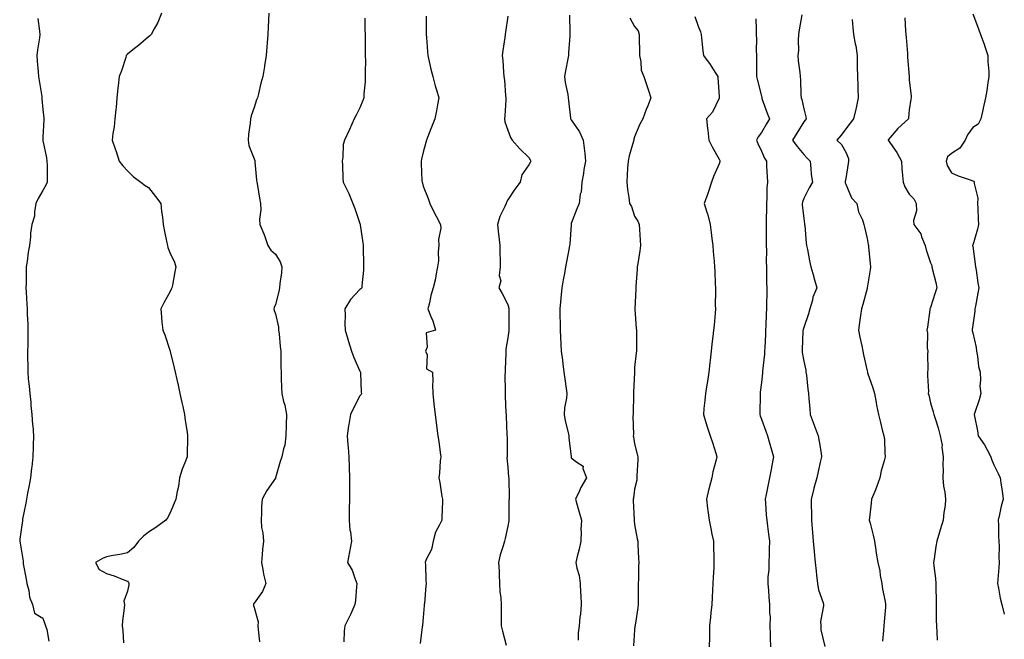
# Model space of a CAD drawing. Units: inches. Extents: x 950003 to 952643, y 7213418 to 7216058.
# Drawn here: x 952177 to 952643, y 7214445 to 7214739 of the extents above; entities that cross this region are included whole.
import ezdxf

# ---------------------------------------------------------------- set-up
doc = ezdxf.new("R2010")
doc.units = ezdxf.units.IN
doc.header["$MEASUREMENT"] = 0
doc.layers.add('Contour_95007213', color=7, linetype='Continuous', true_color=0x6d7fa7)

msp = doc.modelspace()

# ---------------------------------------------------------------- linework, layer by layer
at = {"layer": 'Contour_95007213'}
for points in [[(952244.16, 7214741.92, 3172), (952242.39, 7214737.58, 3172), (952240.63, 7214734.5, 3172), (952239.31, 7214731.92, 3172), (952238.68, 7214731.28, 3172), (952238.05, 7214730.85, 3172), (952233.25, 7214726.72, 3172), (952231.43, 7214725.3, 3172), (952228.05, 7214722.62, 3172), (952227.72, 7214722.25, 3172), (952227.49, 7214721.92, 3172), (952227.2, 7214721.06, 3172), (952225.25, 7214714.71, 3172), (952224.15, 7214711.92, 3172), (952223.65, 7214707.51, 3172), (952223.5, 7214706.47, 3172), (952223.01, 7214701.92, 3172), (952222.65, 7214697.31, 3172), (952222.5, 7214696.37, 3172), (952222.1, 7214691.92, 3172), (952221.79, 7214688.19, 3172), (952221.17, 7214685.03, 3172), (952220.83, 7214681.92, 3172), (952222.24, 7214677.74, 3172), (952222.68, 7214676.55, 3172), (952224.13, 7214671.92, 3172), (952225.81, 7214669.69, 3172), (952228.05, 7214667.25, 3172), (952230.74, 7214664.62, 3172), (952234.44, 7214661.92, 3172), (952236.44, 7214660.32, 3172), (952238.05, 7214659.38, 3172), (952241.26, 7214655.14, 3172), (952243.86, 7214651.92, 3172), (952244.16, 7214648.03, 3172), (952244.6, 7214645.36, 3172), (952244.92, 7214641.92, 3172), (952245.45, 7214639.32, 3172), (952246.65, 7214633.31, 3172), (952246.95, 7214631.92, 3172), (952247.14, 7214631.02, 3172), (952248.05, 7214628.62, 3172), (952250.22, 7214624.09, 3172), (952250.96, 7214621.92, 3172), (952250.48, 7214619.5, 3172), (952249.3, 7214613.17, 3172), (952249.06, 7214611.92, 3172), (952248.76, 7214611.22, 3172), (952248.05, 7214609.81, 3172), (952245.21, 7214604.75, 3172), (952243.83, 7214601.92, 3172), (952244.22, 7214598.09, 3172), (952244.37, 7214595.59, 3172), (952244.72, 7214591.92, 3172), (952245.76, 7214589.63, 3172), (952248.05, 7214582.45, 3172), (952248.17, 7214582.04, 3172), (952248.19, 7214581.92, 3172), (952248.24, 7214581.74, 3172), (952250.21, 7214574.07, 3172), (952250.69, 7214571.92, 3172), (952251.44, 7214568.54, 3172), (952252.01, 7214565.88, 3172), (952252.88, 7214561.92, 3172), (952253.79, 7214557.66, 3172), (952254.18, 7214555.79, 3172), (952254.99, 7214551.92, 3172), (952255.29, 7214549.17, 3172), (952256.31, 7214543.66, 3172), (952256.52, 7214541.92, 3172), (952256.44, 7214540.32, 3172), (952256.31, 7214533.66, 3172), (952256.23, 7214531.92, 3172), (952255.21, 7214529.07, 3172), (952253.85, 7214526.12, 3172), (952252.73, 7214521.92, 3172), (952252.13, 7214517.84, 3172), (952251.57, 7214515.44, 3172), (952250.96, 7214511.92, 3172), (952250.08, 7214509.89, 3172), (952248.05, 7214505.05, 3172), (952246.96, 7214503.01, 3172), (952246.25, 7214501.92, 3172), (952241.52, 7214498.44, 3172), (952238.05, 7214496.26, 3172), (952235.67, 7214494.3, 3172), (952233.32, 7214491.92, 3172), (952231.02, 7214488.95, 3172), (952228.05, 7214486.41, 3172), (952224.39, 7214485.59, 3172), (952221.31, 7214485.18, 3172), (952218.05, 7214484.56, 3172), (952216.15, 7214483.83, 3172), (952212.86, 7214481.92, 3172), (952214.69, 7214478.56, 3172), (952218.05, 7214476.69, 3172), (952221.68, 7214475.55, 3172), (952226.29, 7214473.68, 3172), (952228.05, 7214473.05, 3172), (952228.49, 7214472.37, 3172), (952228.67, 7214471.92, 3172), (952228.66, 7214471.31, 3172), (952228.05, 7214468.31, 3172), (952226.39, 7214463.58, 3172), (952226.57, 7214461.92, 3172), (952226.43, 7214460.3, 3172), (952225.69, 7214454.28, 3172), (952225.51, 7214451.92, 3172), (952225.81, 7214449.67, 3172), (952226.13, 7214443.83, 3172)], [(952294.99, 7214741.92, 3173), (952294.81, 7214738.68, 3173), (952294.63, 7214735.34, 3173), (952294.45, 7214731.92, 3173), (952294.12, 7214727.99, 3173), (952293.98, 7214725.98, 3173), (952293.66, 7214721.92, 3173), (952292.89, 7214717.08, 3173), (952292.83, 7214716.69, 3173), (952292.03, 7214711.92, 3173), (952291.2, 7214708.76, 3173), (952289.99, 7214703.85, 3173), (952289.5, 7214701.92, 3173), (952289.08, 7214700.9, 3173), (952288.05, 7214697.35, 3173), (952286.65, 7214693.33, 3173), (952286.21, 7214691.92, 3173), (952286.09, 7214689.97, 3173), (952285.34, 7214684.63, 3173), (952285.18, 7214681.92, 3173), (952285.51, 7214679.38, 3173), (952288.05, 7214673.03, 3173), (952288.29, 7214672.17, 3173), (952288.33, 7214671.92, 3173), (952288.39, 7214671.57, 3173), (952289.06, 7214662.94, 3173), (952289.29, 7214661.92, 3173), (952289.61, 7214660.36, 3173), (952290.48, 7214654.34, 3173), (952291.07, 7214651.92, 3173), (952291.2, 7214648.78, 3173), (952290.51, 7214644.38, 3173), (952290.66, 7214641.92, 3173), (952292.5, 7214637.47, 3173), (952292.85, 7214636.72, 3173), (952294.53, 7214631.92, 3173), (952295.86, 7214629.73, 3173), (952298.05, 7214627.92, 3173), (952300.38, 7214624.26, 3173), (952301.13, 7214621.92, 3173), (952300.94, 7214619.03, 3173), (952300.12, 7214613.99, 3173), (952299.95, 7214611.92, 3173), (952299.71, 7214610.26, 3173), (952298.05, 7214603.97, 3173), (952297.42, 7214602.55, 3173), (952297.29, 7214601.92, 3173), (952297.4, 7214601.26, 3173), (952298.05, 7214599.62, 3173), (952299.48, 7214593.35, 3173), (952299.58, 7214591.92, 3173), (952299.81, 7214590.16, 3173), (952300.23, 7214584.09, 3173), (952300.55, 7214581.92, 3173), (952300.65, 7214579.32, 3173), (952300.66, 7214574.54, 3173), (952300.76, 7214571.92, 3173), (952300.85, 7214569.11, 3173), (952300.92, 7214564.79, 3173), (952301.02, 7214561.92, 3173), (952301.9, 7214558.07, 3173), (952302.51, 7214556.37, 3173), (952303.23, 7214551.92, 3173), (952303.14, 7214547.02, 3173), (952303.13, 7214546.84, 3173), (952303.05, 7214541.92, 3173), (952302.5, 7214537.47, 3173), (952301.81, 7214535.67, 3173), (952301.05, 7214531.92, 3173), (952300.34, 7214529.63, 3173), (952298.09, 7214521.96, 3173), (952298.08, 7214521.92, 3173), (952298.05, 7214521.86, 3173), (952293.99, 7214515.98, 3173), (952291.82, 7214511.92, 3173), (952291.54, 7214508.42, 3173), (952291.48, 7214505.36, 3173), (952291.24, 7214501.92, 3173), (952291.5, 7214498.48, 3173), (952292.11, 7214495.98, 3173), (952292.34, 7214491.92, 3173), (952292.02, 7214487.96, 3173), (952291.78, 7214485.65, 3173), (952291.48, 7214481.92, 3173), (952292.31, 7214477.66, 3173), (952292.41, 7214476.28, 3173), (952293.58, 7214471.92, 3173), (952291.9, 7214468.07, 3173), (952288.05, 7214462.6, 3173), (952287.75, 7214462.23, 3173), (952287.63, 7214461.92, 3173), (952287.69, 7214461.57, 3173), (952288.05, 7214460.51, 3173), (952289.91, 7214453.78, 3173), (952289.8, 7214451.92, 3173), (952289.82, 7214450.14, 3173), (952290.46, 7214444.32, 3173)], [(952628.05, 7214741.72, 3184), (952630.76, 7214734.63, 3184), (952631.8, 7214731.92, 3184), (952633.42, 7214727.29, 3184), (952633.76, 7214726.22, 3184), (952635.18, 7214721.92, 3184), (952635.21, 7214719.09, 3184), (952635.66, 7214714.3, 3184), (952635.7, 7214711.92, 3184), (952635.21, 7214709.07, 3184), (952634.66, 7214705.32, 3184), (952634.05, 7214701.92, 3184), (952632.98, 7214697, 3184), (952632.94, 7214696.8, 3184), (952631.89, 7214691.92, 3184), (952630.55, 7214689.42, 3184), (952628.05, 7214687.92, 3184), (952625.53, 7214684.44, 3184), (952624.53, 7214681.92, 3184), (952621.88, 7214678.09, 3184), (952618.05, 7214675.61, 3184), (952616.04, 7214673.93, 3184), (952615.43, 7214671.92, 3184), (952615.95, 7214669.81, 3184), (952618.05, 7214666.33, 3184), (952621.14, 7214665.01, 3184), (952626.86, 7214663.11, 3184), (952628.05, 7214662.66, 3184), (952628.55, 7214662.43, 3184), (952628.81, 7214661.92, 3184), (952628.69, 7214661.28, 3184), (952630.52, 7214654.4, 3184), (952630.34, 7214651.92, 3184), (952630.47, 7214649.5, 3184), (952630.63, 7214644.5, 3184), (952630.78, 7214641.92, 3184), (952630.34, 7214639.63, 3184), (952628.05, 7214632.06, 3184), (952628.02, 7214631.96, 3184), (952628.01, 7214631.92, 3184), (952628.01, 7214631.88, 3184), (952628.05, 7214631.59, 3184), (952629.21, 7214623.09, 3184), (952629.41, 7214621.92, 3184), (952629.65, 7214620.32, 3184), (952630.49, 7214614.36, 3184), (952630.87, 7214611.92, 3184), (952630.53, 7214609.44, 3184), (952629.32, 7214603.19, 3184), (952629.12, 7214601.92, 3184), (952629.05, 7214600.92, 3184), (952628.05, 7214594.24, 3184), (952627.79, 7214592.19, 3184), (952627.75, 7214591.92, 3184), (952627.76, 7214591.63, 3184), (952628.05, 7214590.59, 3184), (952629.73, 7214583.6, 3184), (952629.89, 7214581.92, 3184), (952630.34, 7214579.63, 3184), (952630.82, 7214574.69, 3184), (952631.51, 7214571.92, 3184), (952631.81, 7214568.17, 3184), (952631.47, 7214565.34, 3184), (952631.89, 7214561.92, 3184), (952631.08, 7214558.89, 3184), (952629.07, 7214552.94, 3184), (952628.76, 7214551.92, 3184), (952628.87, 7214551.1, 3184), (952630.38, 7214544.26, 3184), (952630.63, 7214541.92, 3184), (952633.63, 7214537.51, 3184), (952634.81, 7214535.16, 3184), (952636.59, 7214531.92, 3184), (952637, 7214530.87, 3184), (952638.05, 7214528.13, 3184), (952640.16, 7214524.03, 3184), (952641.03, 7214521.92, 3184), (952641.46, 7214518.52, 3184), (952642, 7214515.87, 3184), (952642.41, 7214511.92, 3184), (952641.45, 7214508.52, 3184), (952640.79, 7214504.67, 3184), (952640.14, 7214501.92, 3184), (952640.28, 7214499.69, 3184), (952640.26, 7214494.13, 3184), (952640.41, 7214491.92, 3184), (952640.49, 7214489.48, 3184), (952640.46, 7214484.32, 3184), (952640.55, 7214481.92, 3184), (952640.4, 7214479.56, 3184), (952639.87, 7214473.74, 3184), (952639.75, 7214471.92, 3184), (952640.21, 7214469.75, 3184), (952641.09, 7214464.97, 3184), (952641.78, 7214461.92, 3184), (952643, 7214457.38, 3184)], [(952185.61, 7214739.48, 3171), (952186.48, 7214733.48, 3171), (952186.57, 7214731.92, 3171), (952186.38, 7214730.26, 3171), (952185.4, 7214724.58, 3171), (952185.15, 7214721.92, 3171), (952185.38, 7214719.26, 3171), (952185.71, 7214714.26, 3171), (952185.91, 7214711.92, 3171), (952186.21, 7214710.08, 3171), (952187.48, 7214702.49, 3171), (952187.58, 7214701.92, 3171), (952187.57, 7214701.43, 3171), (952188.05, 7214696.41, 3171), (952188.42, 7214692.29, 3171), (952188.47, 7214691.92, 3171), (952188.46, 7214691.51, 3171), (952188.05, 7214683.23, 3171), (952187.98, 7214681.98, 3171), (952187.98, 7214681.92, 3171), (952187.99, 7214681.86, 3171), (952188.05, 7214681.61, 3171), (952189.66, 7214673.52, 3171), (952189.95, 7214671.92, 3171), (952189.96, 7214670.01, 3171), (952190.01, 7214663.89, 3171), (952190.03, 7214661.92, 3171), (952189.44, 7214660.53, 3171), (952188.05, 7214657.94, 3171), (952185.78, 7214654.19, 3171), (952184.72, 7214651.92, 3171), (952184, 7214647.88, 3171), (952184.08, 7214645.9, 3171), (952182.82, 7214641.92, 3171), (952182.12, 7214637.84, 3171), (952182.19, 7214636.06, 3171), (952181.69, 7214631.92, 3171), (952181.11, 7214628.85, 3171), (952180.5, 7214624.38, 3171), (952180.08, 7214621.92, 3171), (952180.03, 7214619.93, 3171), (952180.06, 7214613.93, 3171), (952180, 7214611.92, 3171), (952180.1, 7214609.87, 3171), (952180.39, 7214604.26, 3171), (952180.51, 7214601.92, 3171), (952180.59, 7214599.38, 3171), (952180.81, 7214594.67, 3171), (952180.89, 7214591.92, 3171), (952180.85, 7214589.11, 3171), (952180.84, 7214584.71, 3171), (952180.79, 7214581.92, 3171), (952180.78, 7214579.19, 3171), (952180.83, 7214574.71, 3171), (952180.81, 7214571.92, 3171), (952181.11, 7214568.87, 3171), (952181.46, 7214565.32, 3171), (952181.78, 7214561.92, 3171), (952182.23, 7214557.74, 3171), (952182.32, 7214556.2, 3171), (952182.85, 7214551.92, 3171), (952183.17, 7214547.04, 3171), (952183.19, 7214546.78, 3171), (952183.51, 7214541.92, 3171), (952183.4, 7214537.27, 3171), (952183.39, 7214536.59, 3171), (952183.27, 7214531.92, 3171), (952182.77, 7214527.19, 3171), (952182.66, 7214526.53, 3171), (952182.12, 7214521.92, 3171), (952181.54, 7214518.44, 3171), (952180.8, 7214514.67, 3171), (952180.33, 7214511.92, 3171), (952179.95, 7214510.01, 3171), (952178.44, 7214502.31, 3171), (952178.36, 7214501.92, 3171), (952178.32, 7214501.65, 3171), (952178.05, 7214499.48, 3171), (952177.14, 7214492.84, 3171), (952177.03, 7214491.92, 3171), (952177.22, 7214491.1, 3171), (952178.05, 7214486.28, 3171), (952178.6, 7214482.47, 3171), (952178.6, 7214481.92, 3171), (952178.69, 7214481.28, 3171), (952180.14, 7214474.01, 3171), (952180.43, 7214471.92, 3171), (952181.3, 7214468.66, 3171), (952181.61, 7214465.47, 3171), (952183.13, 7214461.92, 3171), (952184.03, 7214457.9, 3171), (952188.05, 7214455.46, 3171), (952188.95, 7214452.82, 3171), (952189.26, 7214451.92, 3171), (952189.83, 7214450.14, 3171), (952190.76, 7214444.63, 3171)], [(952340.36, 7214739.6, 3174), (952340.44, 7214734.32, 3174), (952340.52, 7214731.92, 3174), (952340.56, 7214729.4, 3174), (952340.55, 7214724.42, 3174), (952340.59, 7214721.92, 3174), (952340.62, 7214719.34, 3174), (952340.51, 7214714.38, 3174), (952340.55, 7214711.92, 3174), (952340.48, 7214709.5, 3174), (952339.92, 7214703.78, 3174), (952339.86, 7214701.92, 3174), (952339.39, 7214700.59, 3174), (952338.05, 7214697.23, 3174), (952336.26, 7214693.7, 3174), (952335.32, 7214691.92, 3174), (952333.05, 7214686.92, 3174), (952330.67, 7214681.92, 3174), (952330.15, 7214679.83, 3174), (952329.92, 7214673.78, 3174), (952329.58, 7214671.92, 3174), (952329.76, 7214670.22, 3174), (952329.9, 7214663.76, 3174), (952330.12, 7214661.92, 3174), (952332.13, 7214657.84, 3174), (952332.77, 7214656.65, 3174), (952334.77, 7214651.92, 3174), (952335.61, 7214649.48, 3174), (952338.05, 7214642.39, 3174), (952338.16, 7214642.04, 3174), (952338.2, 7214641.92, 3174), (952338.22, 7214641.74, 3174), (952339.37, 7214633.23, 3174), (952339.56, 7214631.92, 3174), (952339.59, 7214630.38, 3174), (952339.78, 7214623.66, 3174), (952339.81, 7214621.92, 3174), (952339.67, 7214620.3, 3174), (952339, 7214612.88, 3174), (952338.92, 7214611.92, 3174), (952338.46, 7214611.51, 3174), (952338.05, 7214611.18, 3174), (952333.62, 7214606.35, 3174), (952330.94, 7214601.92, 3174), (952331.04, 7214598.93, 3174), (952330.95, 7214594.81, 3174), (952331.04, 7214591.92, 3174), (952332.35, 7214587.62, 3174), (952332.66, 7214586.53, 3174), (952334.11, 7214581.92, 3174), (952335.15, 7214579.01, 3174), (952338.05, 7214572.49, 3174), (952338.23, 7214572.1, 3174), (952338.31, 7214571.92, 3174), (952338.35, 7214571.61, 3174), (952338.66, 7214562.53, 3174), (952338.75, 7214561.92, 3174), (952338.6, 7214561.37, 3174), (952338.05, 7214560.73, 3174), (952334.98, 7214554.99, 3174), (952333.63, 7214551.92, 3174), (952332.75, 7214547.21, 3174), (952332.71, 7214546.59, 3174), (952332.01, 7214541.92, 3174), (952332.35, 7214537.62, 3174), (952332.44, 7214536.31, 3174), (952332.79, 7214531.92, 3174), (952332.91, 7214527.06, 3174), (952332.92, 7214526.8, 3174), (952333.05, 7214521.92, 3174), (952333.06, 7214516.94, 3174), (952333.06, 7214516.9, 3174), (952333.08, 7214511.92, 3174), (952333.02, 7214506.94, 3174), (952333.02, 7214506.9, 3174), (952332.98, 7214501.92, 3174), (952333.27, 7214497.13, 3174), (952333.52, 7214496.45, 3174), (952334, 7214491.92, 3174), (952333.05, 7214486.92, 3174), (952332.09, 7214481.92, 3174), (952334.38, 7214478.25, 3174), (952335.57, 7214474.4, 3174), (952336.61, 7214471.92, 3174), (952336.44, 7214470.32, 3174), (952335.91, 7214464.07, 3174), (952335.67, 7214461.92, 3174), (952333.73, 7214457.6, 3174), (952333.33, 7214456.65, 3174), (952330.97, 7214451.92, 3174), (952330.63, 7214449.34, 3174), (952330.47, 7214444.34, 3174)], [(952369.4, 7214740.57, 3175), (952369.45, 7214733.33, 3175), (952369.41, 7214731.92, 3175), (952369.51, 7214730.47, 3175), (952369.99, 7214723.85, 3175), (952370.11, 7214721.92, 3175), (952370.79, 7214719.17, 3175), (952371.62, 7214715.49, 3175), (952372.58, 7214711.92, 3175), (952373.71, 7214707.58, 3175), (952374.31, 7214705.65, 3175), (952375.37, 7214701.92, 3175), (952374.76, 7214698.62, 3175), (952374.22, 7214695.75, 3175), (952373.5, 7214691.92, 3175), (952371.94, 7214688.03, 3175), (952370.51, 7214684.38, 3175), (952369.54, 7214681.92, 3175), (952369.25, 7214680.71, 3175), (952368.05, 7214676.16, 3175), (952367.18, 7214672.8, 3175), (952366.96, 7214671.92, 3175), (952366.99, 7214670.87, 3175), (952367.42, 7214662.55, 3175), (952367.43, 7214661.92, 3175), (952367.59, 7214661.45, 3175), (952368.05, 7214660.05, 3175), (952370.36, 7214654.24, 3175), (952371.18, 7214651.92, 3175), (952373.36, 7214647.23, 3175), (952374.11, 7214645.87, 3175), (952376.17, 7214641.92, 3175), (952376.36, 7214640.22, 3175), (952375.21, 7214634.75, 3175), (952375.39, 7214631.92, 3175), (952375.03, 7214628.91, 3175), (952375.23, 7214624.73, 3175), (952374.74, 7214621.92, 3175), (952373.94, 7214617.8, 3175), (952373.82, 7214616.16, 3175), (952372.69, 7214611.92, 3175), (952371.65, 7214608.31, 3175), (952370.96, 7214604.83, 3175), (952370.23, 7214601.92, 3175), (952371.56, 7214598.4, 3175), (952372.49, 7214596.37, 3175), (952373.79, 7214591.92, 3175), (952369.42, 7214590.55, 3175), (952369.89, 7214583.76, 3175), (952369.15, 7214581.92, 3175), (952369.82, 7214580.14, 3175), (952369.62, 7214573.5, 3175), (952372.42, 7214571.92, 3175), (952372.55, 7214567.41, 3175), (952372.33, 7214566.2, 3175), (952372.55, 7214561.92, 3175), (952373.07, 7214556.94, 3175), (952373.08, 7214556.9, 3175), (952373.64, 7214551.92, 3175), (952374.15, 7214548.01, 3175), (952374.97, 7214541.92, 3175), (952375.34, 7214539.21, 3175), (952376.06, 7214533.91, 3175), (952376.32, 7214531.92, 3175), (952376.05, 7214529.93, 3175), (952375.73, 7214524.24, 3175), (952375.35, 7214521.92, 3175), (952375.9, 7214519.77, 3175), (952376.88, 7214513.09, 3175), (952377.13, 7214511.92, 3175), (952377.09, 7214510.96, 3175), (952376.79, 7214503.19, 3175), (952376.74, 7214501.92, 3175), (952375.76, 7214499.63, 3175), (952373.75, 7214496.22, 3175), (952372.71, 7214491.92, 3175), (952371.93, 7214488.03, 3175), (952369.42, 7214483.29, 3175), (952368.93, 7214481.92, 3175), (952369.05, 7214480.92, 3175), (952369.28, 7214473.15, 3175), (952369.45, 7214471.92, 3175), (952369.19, 7214470.77, 3175), (952368.6, 7214462.47, 3175), (952368.5, 7214461.92, 3175), (952368.5, 7214461.47, 3175), (952368.05, 7214455.81, 3175), (952367.72, 7214452.25, 3175), (952367.72, 7214451.92, 3175), (952367.55, 7214451.41, 3175), (952366.48, 7214443.48, 3175)], [(952408.05, 7214740.57, 3176), (952406.96, 7214733.01, 3176), (952406.78, 7214731.92, 3176), (952406.6, 7214730.47, 3176), (952405.71, 7214724.26, 3176), (952405.43, 7214721.92, 3176), (952405.71, 7214719.58, 3176), (952405.93, 7214714.05, 3176), (952406.15, 7214711.92, 3176), (952406.41, 7214710.28, 3176), (952407.01, 7214702.96, 3176), (952407.16, 7214701.92, 3176), (952407.07, 7214700.94, 3176), (952406.63, 7214693.35, 3176), (952406.49, 7214691.92, 3176), (952406.69, 7214690.57, 3176), (952408.05, 7214686.65, 3176), (952409.27, 7214683.13, 3176), (952410.16, 7214681.92, 3176), (952413.8, 7214677.68, 3176), (952418.05, 7214673.66, 3176), (952418.68, 7214672.56, 3176), (952418.91, 7214671.92, 3176), (952418.64, 7214671.33, 3176), (952418.05, 7214670.22, 3176), (952414.61, 7214665.36, 3176), (952413.91, 7214661.92, 3176), (952411.38, 7214658.6, 3176), (952408.05, 7214653.56, 3176), (952407.41, 7214652.56, 3176), (952407.18, 7214651.92, 3176), (952406.59, 7214650.46, 3176), (952404.29, 7214645.69, 3176), (952403.11, 7214641.92, 3176), (952403.55, 7214637.41, 3176), (952403.8, 7214636.18, 3176), (952404.3, 7214631.92, 3176), (952404.22, 7214628.09, 3176), (952404.49, 7214625.49, 3176), (952404.4, 7214621.92, 3176), (952403.96, 7214617.82, 3176), (952404.76, 7214615.2, 3176), (952403.78, 7214611.92, 3176), (952405.32, 7214609.19, 3176), (952408.05, 7214604.01, 3176), (952408.45, 7214602.31, 3176), (952408.48, 7214601.92, 3176), (952408.48, 7214601.49, 3176), (952408.46, 7214592.33, 3176), (952408.47, 7214591.92, 3176), (952408.47, 7214591.51, 3176), (952408.05, 7214588.31, 3176), (952407.13, 7214582.84, 3176), (952407.08, 7214581.92, 3176), (952407.08, 7214580.96, 3176), (952406.76, 7214573.21, 3176), (952406.76, 7214571.92, 3176), (952406.67, 7214570.55, 3176), (952406.86, 7214563.11, 3176), (952406.77, 7214561.92, 3176), (952406.83, 7214560.69, 3176), (952407.17, 7214552.8, 3176), (952407.2, 7214551.92, 3176), (952407.24, 7214551.1, 3176), (952407.63, 7214542.35, 3176), (952407.65, 7214541.92, 3176), (952407.67, 7214541.53, 3176), (952407.75, 7214532.23, 3176), (952407.76, 7214531.92, 3176), (952407.56, 7214531.43, 3176), (952408.05, 7214527, 3176), (952408.42, 7214522.29, 3176), (952408.49, 7214521.92, 3176), (952408.48, 7214521.49, 3176), (952408.71, 7214512.58, 3176), (952408.7, 7214511.92, 3176), (952408.59, 7214511.37, 3176), (952408.58, 7214502.45, 3176), (952408.5, 7214501.92, 3176), (952408.45, 7214501.53, 3176), (952408.05, 7214499.13, 3176), (952406.71, 7214493.27, 3176), (952406.42, 7214491.92, 3176), (952405.86, 7214489.73, 3176), (952404.39, 7214485.57, 3176), (952403.68, 7214481.92, 3176), (952403.94, 7214477.82, 3176), (952403.94, 7214476.04, 3176), (952404.17, 7214471.92, 3176), (952404.24, 7214468.11, 3176), (952404.77, 7214465.2, 3176), (952404.85, 7214461.92, 3176), (952404.95, 7214458.81, 3176), (952404.85, 7214455.12, 3176), (952404.93, 7214451.92, 3176), (952405.48, 7214449.34, 3176), (952407.24, 7214442.72, 3176)], [(952437.16, 7214741.04, 3177), (952437.34, 7214732.62, 3177), (952437.33, 7214731.92, 3177), (952437.31, 7214731.18, 3177), (952436.73, 7214723.25, 3177), (952436.71, 7214721.92, 3177), (952436.44, 7214720.32, 3177), (952435.31, 7214714.65, 3177), (952434.88, 7214711.92, 3177), (952435.22, 7214709.09, 3177), (952436.42, 7214703.54, 3177), (952436.66, 7214701.92, 3177), (952436.79, 7214700.67, 3177), (952437.69, 7214692.27, 3177), (952437.73, 7214691.92, 3177), (952437.85, 7214691.72, 3177), (952438.05, 7214691.45, 3177), (952441.91, 7214685.79, 3177), (952443.75, 7214681.92, 3177), (952444.15, 7214678.03, 3177), (952444.41, 7214675.57, 3177), (952444.79, 7214671.92, 3177), (952444.09, 7214667.96, 3177), (952443.83, 7214666.14, 3177), (952443.02, 7214661.92, 3177), (952442.71, 7214657.27, 3177), (952442.35, 7214656.22, 3177), (952441.86, 7214651.92, 3177), (952440.63, 7214649.34, 3177), (952438.05, 7214642.31, 3177), (952437.96, 7214642, 3177), (952437.96, 7214641.92, 3177), (952437.95, 7214641.82, 3177), (952437.36, 7214632.6, 3177), (952437.26, 7214631.92, 3177), (952437.07, 7214630.94, 3177), (952435.8, 7214624.17, 3177), (952435.35, 7214621.92, 3177), (952434.82, 7214618.68, 3177), (952434.28, 7214615.69, 3177), (952433.66, 7214611.92, 3177), (952433.13, 7214607, 3177), (952433.11, 7214606.86, 3177), (952432.63, 7214601.92, 3177), (952432.71, 7214597.27, 3177), (952432.74, 7214596.61, 3177), (952432.82, 7214591.92, 3177), (952433.28, 7214581.92, 3177), (952433.84, 7214577.7, 3177), (952434.07, 7214575.9, 3177), (952434.59, 7214571.92, 3177), (952435.03, 7214568.91, 3177), (952435.65, 7214564.32, 3177), (952435.99, 7214561.92, 3177), (952435.8, 7214559.67, 3177), (952434.92, 7214555.06, 3177), (952434.72, 7214551.92, 3177), (952435.13, 7214549.01, 3177), (952436.61, 7214543.35, 3177), (952436.87, 7214541.92, 3177), (952436.88, 7214540.75, 3177), (952437.94, 7214532.04, 3177), (952437.94, 7214531.82, 3177), (952438.05, 7214531.45, 3177), (952440.63, 7214529.34, 3177), (952443.63, 7214527.49, 3177), (952443.59, 7214526.39, 3177), (952445.24, 7214521.92, 3177), (952442.66, 7214517.31, 3177), (952442, 7214515.87, 3177), (952440.07, 7214511.92, 3177), (952440.87, 7214509.09, 3177), (952441.8, 7214505.67, 3177), (952442.92, 7214501.92, 3177), (952442.6, 7214497.37, 3177), (952442.74, 7214496.61, 3177), (952442.53, 7214491.92, 3177), (952441.74, 7214488.23, 3177), (952440.87, 7214484.73, 3177), (952440.24, 7214481.92, 3177), (952440.71, 7214479.26, 3177), (952441.8, 7214475.67, 3177), (952442.28, 7214471.92, 3177), (952442.46, 7214467.51, 3177), (952442.58, 7214466.45, 3177), (952442.74, 7214461.92, 3177), (952442.5, 7214457.47, 3177), (952442.13, 7214456, 3177), (952441.81, 7214451.92, 3177), (952441.34, 7214448.64, 3177), (952441.29, 7214445.16, 3177)], [(952465.85, 7214739.73, 3178), (952468.05, 7214735.59, 3178), (952469.77, 7214733.64, 3178), (952470.18, 7214731.92, 3178), (952470.25, 7214729.73, 3178), (952470.29, 7214724.17, 3178), (952470.36, 7214721.92, 3178), (952471.05, 7214718.93, 3178), (952471.2, 7214715.06, 3178), (952472.4, 7214711.92, 3178), (952473.87, 7214707.74, 3178), (952474.57, 7214705.4, 3178), (952475.71, 7214701.92, 3178), (952474.25, 7214698.13, 3178), (952473.56, 7214696.41, 3178), (952471.98, 7214691.92, 3178), (952470.57, 7214689.4, 3178), (952468.05, 7214683.44, 3178), (952467.69, 7214682.29, 3178), (952467.66, 7214681.92, 3178), (952467.52, 7214681.39, 3178), (952465.47, 7214674.5, 3178), (952464.92, 7214671.92, 3178), (952464.74, 7214668.62, 3178), (952464.57, 7214665.4, 3178), (952464.38, 7214661.92, 3178), (952464.7, 7214658.56, 3178), (952465.34, 7214654.63, 3178), (952465.62, 7214651.92, 3178), (952466.52, 7214650.38, 3178), (952468.05, 7214645.9, 3178), (952469.55, 7214643.42, 3178), (952470.24, 7214641.92, 3178), (952470.41, 7214639.56, 3178), (952470.63, 7214634.5, 3178), (952470.83, 7214631.92, 3178), (952470.47, 7214629.5, 3178), (952469.54, 7214623.4, 3178), (952469.31, 7214621.92, 3178), (952469.27, 7214620.71, 3178), (952468.69, 7214612.56, 3178), (952468.67, 7214611.92, 3178), (952468.69, 7214611.28, 3178), (952468.07, 7214601.94, 3178), (952468.07, 7214601.92, 3178), (952468.08, 7214601.9, 3178), (952468.8, 7214592.66, 3178), (952468.92, 7214591.92, 3178), (952468.89, 7214591.08, 3178), (952468.96, 7214582.84, 3178), (952468.93, 7214581.92, 3178), (952468.79, 7214581.18, 3178), (952468.05, 7214574.15, 3178), (952467.95, 7214572.02, 3178), (952467.96, 7214571.92, 3178), (952467.96, 7214571.82, 3178), (952467.53, 7214562.45, 3178), (952467.53, 7214561.41, 3178), (952467.34, 7214552.62, 3178), (952467.34, 7214551.92, 3178), (952467.26, 7214551.12, 3178), (952467.49, 7214542.47, 3178), (952467.42, 7214541.92, 3178), (952467.58, 7214541.45, 3178), (952468.05, 7214538.05, 3178), (952469.23, 7214533.11, 3178), (952469.5, 7214531.92, 3178), (952469.49, 7214530.47, 3178), (952469.16, 7214523.03, 3178), (952469.15, 7214521.92, 3178), (952469.05, 7214520.92, 3178), (952468.05, 7214516.55, 3178), (952467.57, 7214512.39, 3178), (952467.42, 7214511.92, 3178), (952467.41, 7214511.28, 3178), (952467.85, 7214502.12, 3178), (952467.85, 7214501.92, 3178), (952467.86, 7214501.72, 3178), (952468.05, 7214499.85, 3178), (952469.28, 7214493.15, 3178), (952469.55, 7214491.92, 3178), (952469.63, 7214490.34, 3178), (952469.9, 7214483.78, 3178), (952469.99, 7214481.92, 3178), (952469.89, 7214480.08, 3178), (952469.87, 7214473.74, 3178), (952469.78, 7214471.92, 3178), (952469.68, 7214470.3, 3178), (952469.79, 7214463.66, 3178), (952469.7, 7214461.92, 3178), (952469.57, 7214460.4, 3178), (952468.26, 7214452.13, 3178), (952468.25, 7214451.92, 3178), (952468.22, 7214451.76, 3178), (952468.05, 7214450.03, 3178), (952467.57, 7214442.39, 3178)], [(952496.49, 7214740.36, 3179), (952498.05, 7214735.9, 3179), (952499.3, 7214733.17, 3179), (952499.51, 7214731.92, 3179), (952499.74, 7214730.24, 3179), (952500.28, 7214724.15, 3179), (952500.59, 7214721.92, 3179), (952503.82, 7214717.68, 3179), (952506.16, 7214713.81, 3179), (952507.37, 7214711.92, 3179), (952507.46, 7214711.33, 3179), (952508.05, 7214702.64, 3179), (952508.09, 7214701.96, 3179), (952508.1, 7214701.92, 3179), (952508.09, 7214701.88, 3179), (952508.05, 7214701.8, 3179), (952504.92, 7214695.05, 3179), (952502.14, 7214691.92, 3179), (952502.57, 7214687.39, 3179), (952502.71, 7214686.57, 3179), (952503.1, 7214681.92, 3179), (952504.77, 7214678.64, 3179), (952508.05, 7214672.9, 3179), (952508.33, 7214672.21, 3179), (952508.43, 7214671.92, 3179), (952508.38, 7214671.59, 3179), (952508.05, 7214670.69, 3179), (952505.36, 7214664.6, 3179), (952504.39, 7214661.92, 3179), (952502.9, 7214657.06, 3179), (952502.7, 7214656.57, 3179), (952501.03, 7214651.92, 3179), (952502.2, 7214647.76, 3179), (952502.62, 7214646.49, 3179), (952503.76, 7214641.92, 3179), (952504.3, 7214638.17, 3179), (952504.62, 7214635.36, 3179), (952505.09, 7214631.92, 3179), (952505.29, 7214629.17, 3179), (952505.65, 7214624.32, 3179), (952505.82, 7214621.92, 3179), (952505.95, 7214619.81, 3179), (952506.2, 7214613.78, 3179), (952506.31, 7214611.92, 3179), (952506.33, 7214610.2, 3179), (952506.24, 7214603.74, 3179), (952506.27, 7214601.92, 3179), (952506.09, 7214599.95, 3179), (952505.69, 7214594.28, 3179), (952505.45, 7214591.92, 3179), (952505.09, 7214588.95, 3179), (952504.64, 7214585.32, 3179), (952504.22, 7214581.92, 3179), (952503.74, 7214577.62, 3179), (952503.61, 7214576.37, 3179), (952503.11, 7214571.92, 3179), (952502.47, 7214567.51, 3179), (952502.2, 7214566.06, 3179), (952501.56, 7214561.92, 3179), (952501.34, 7214558.64, 3179), (952500.85, 7214554.71, 3179), (952500.64, 7214551.92, 3179), (952501.79, 7214548.19, 3179), (952502.32, 7214546.18, 3179), (952503.81, 7214541.92, 3179), (952504.83, 7214538.7, 3179), (952506.42, 7214533.56, 3179), (952506.93, 7214531.92, 3179), (952506.61, 7214530.49, 3179), (952505.13, 7214524.85, 3179), (952504.57, 7214521.92, 3179), (952503.28, 7214517.15, 3179), (952503.17, 7214516.8, 3179), (952502.04, 7214511.92, 3179), (952502.59, 7214507.39, 3179), (952502.66, 7214506.53, 3179), (952503.27, 7214501.92, 3179), (952504.06, 7214497.94, 3179), (952504.63, 7214495.34, 3179), (952505.34, 7214491.92, 3179), (952505.4, 7214489.28, 3179), (952505.54, 7214484.44, 3179), (952505.61, 7214481.92, 3179), (952505.48, 7214479.36, 3179), (952505.24, 7214474.73, 3179), (952505.1, 7214471.92, 3179), (952504.9, 7214468.78, 3179), (952504.72, 7214465.24, 3179), (952504.51, 7214461.92, 3179), (952504.1, 7214457.97, 3179), (952504.02, 7214455.96, 3179), (952503.56, 7214451.92, 3179), (952503.41, 7214447.29, 3179), (952503.42, 7214446.55, 3179), (952503.27, 7214441.92, 3179)], [(952525.37, 7214739.24, 3180), (952525.53, 7214734.44, 3180), (952525.58, 7214731.92, 3180), (952525.8, 7214729.67, 3180), (952525.5, 7214724.46, 3180), (952525.69, 7214721.92, 3180), (952525.77, 7214719.65, 3180), (952525.72, 7214714.24, 3180), (952525.79, 7214711.92, 3180), (952526.23, 7214710.1, 3180), (952528.05, 7214702.62, 3180), (952528.19, 7214702.06, 3180), (952528.22, 7214701.92, 3180), (952528.31, 7214701.65, 3180), (952530.79, 7214694.67, 3180), (952531.95, 7214691.92, 3180), (952530.38, 7214689.6, 3180), (952528.05, 7214685.49, 3180), (952526.55, 7214683.42, 3180), (952525.71, 7214681.92, 3180), (952526.33, 7214680.2, 3180), (952528.05, 7214676.69, 3180), (952529.46, 7214673.33, 3180), (952530.38, 7214671.92, 3180), (952530.49, 7214669.48, 3180), (952530.76, 7214664.63, 3180), (952530.87, 7214661.92, 3180), (952530.67, 7214659.3, 3180), (952530.63, 7214654.5, 3180), (952530.45, 7214651.92, 3180), (952530.39, 7214649.58, 3180), (952530.29, 7214644.17, 3180), (952530.23, 7214641.92, 3180), (952530.3, 7214639.67, 3180), (952530.26, 7214634.13, 3180), (952530.33, 7214631.92, 3180), (952530.4, 7214629.56, 3180), (952530.36, 7214624.22, 3180), (952530.44, 7214621.92, 3180), (952530.53, 7214619.44, 3180), (952530.48, 7214614.36, 3180), (952530.58, 7214611.92, 3180), (952530.55, 7214609.42, 3180), (952530.48, 7214604.34, 3180), (952530.44, 7214601.92, 3180), (952530.35, 7214599.62, 3180), (952530.14, 7214594.01, 3180), (952530.06, 7214591.92, 3180), (952529.93, 7214590.05, 3180), (952529.69, 7214583.56, 3180), (952529.58, 7214581.92, 3180), (952529.44, 7214580.53, 3180), (952528.6, 7214572.47, 3180), (952528.54, 7214571.92, 3180), (952528.51, 7214571.47, 3180), (952528.05, 7214567.12, 3180), (952527.52, 7214562.45, 3180), (952527.46, 7214561.92, 3180), (952527.45, 7214561.33, 3180), (952527.28, 7214552.7, 3180), (952527.27, 7214551.92, 3180), (952527.47, 7214551.33, 3180), (952528.05, 7214549.71, 3180), (952530.11, 7214543.99, 3180), (952530.89, 7214541.92, 3180), (952532.05, 7214537.92, 3180), (952532.51, 7214536.39, 3180), (952533.77, 7214531.92, 3180), (952532.88, 7214527.08, 3180), (952532.82, 7214526.69, 3180), (952531.95, 7214521.92, 3180), (952531.22, 7214518.76, 3180), (952530.26, 7214514.13, 3180), (952529.77, 7214511.92, 3180), (952529.92, 7214510.06, 3180), (952530.37, 7214504.24, 3180), (952530.55, 7214501.92, 3180), (952530.93, 7214499.03, 3180), (952531.43, 7214495.3, 3180), (952531.88, 7214491.92, 3180), (952531.77, 7214488.19, 3180), (952531.71, 7214485.59, 3180), (952531.59, 7214481.92, 3180), (952531.52, 7214478.46, 3180), (952531.16, 7214475.03, 3180), (952531.05, 7214471.92, 3180), (952531.38, 7214468.58, 3180), (952531.57, 7214465.44, 3180), (952531.95, 7214461.92, 3180), (952531.86, 7214458.11, 3180), (952532.13, 7214456, 3180), (952532.06, 7214451.92, 3180), (952532.26, 7214447.72, 3180), (952532.12, 7214445.98, 3180), (952532.37, 7214441.92, 3180)], [(952547.24, 7214741.12, 3181), (952545.9, 7214734.07, 3181), (952545.67, 7214731.92, 3181), (952545.37, 7214729.24, 3181), (952545.66, 7214724.3, 3181), (952545.27, 7214721.92, 3181), (952545.48, 7214719.36, 3181), (952546.16, 7214713.81, 3181), (952546.32, 7214711.92, 3181), (952546.56, 7214710.42, 3181), (952546.69, 7214703.27, 3181), (952546.86, 7214701.92, 3181), (952547.18, 7214701.04, 3181), (952548.05, 7214696.74, 3181), (952549.04, 7214692.9, 3181), (952549.16, 7214691.92, 3181), (952548.68, 7214691.28, 3181), (952548.05, 7214690.46, 3181), (952544.82, 7214685.14, 3181), (952542.78, 7214681.92, 3181), (952544.93, 7214678.8, 3181), (952548.05, 7214675.01, 3181), (952549.57, 7214673.44, 3181), (952551.1, 7214671.92, 3181), (952551.5, 7214668.46, 3181), (952551.67, 7214665.55, 3181), (952552.15, 7214661.92, 3181), (952550.64, 7214659.34, 3181), (952548.05, 7214654.15, 3181), (952547.43, 7214652.53, 3181), (952547.3, 7214651.92, 3181), (952547.33, 7214651.2, 3181), (952548.05, 7214644.83, 3181), (952548.43, 7214642.29, 3181), (952548.48, 7214641.92, 3181), (952548.56, 7214641.41, 3181), (952549.25, 7214633.11, 3181), (952549.46, 7214631.92, 3181), (952549.84, 7214630.12, 3181), (952550.78, 7214624.65, 3181), (952551.43, 7214621.92, 3181), (952552.83, 7214617.13, 3181), (952552.93, 7214616.8, 3181), (952554.35, 7214611.92, 3181), (952552.42, 7214607.55, 3181), (952552.19, 7214606.06, 3181), (952550.96, 7214601.92, 3181), (952550.36, 7214599.6, 3181), (952548.05, 7214593.11, 3181), (952547.79, 7214592.19, 3181), (952547.75, 7214591.92, 3181), (952547.73, 7214591.61, 3181), (952547.38, 7214582.58, 3181), (952547.35, 7214581.92, 3181), (952547.38, 7214581.24, 3181), (952548.05, 7214577.27, 3181), (952549.05, 7214572.92, 3181), (952549.15, 7214571.92, 3181), (952549.33, 7214570.65, 3181), (952550.04, 7214563.91, 3181), (952550.34, 7214561.92, 3181), (952550.55, 7214559.42, 3181), (952550.94, 7214554.81, 3181), (952551.18, 7214551.92, 3181), (952553.02, 7214546.94, 3181), (952553.04, 7214546.9, 3181), (952554.98, 7214541.92, 3181), (952555.35, 7214539.22, 3181), (952556.27, 7214533.7, 3181), (952556.54, 7214531.92, 3181), (952556.07, 7214529.95, 3181), (952554.96, 7214525.01, 3181), (952554.21, 7214521.92, 3181), (952552.93, 7214517.04, 3181), (952552.85, 7214516.72, 3181), (952551.59, 7214511.92, 3181), (952551.63, 7214508.35, 3181), (952551.77, 7214505.63, 3181), (952551.81, 7214501.92, 3181), (952552.1, 7214497.86, 3181), (952552.23, 7214496.1, 3181), (952552.54, 7214491.92, 3181), (952552.96, 7214487, 3181), (952552.97, 7214486.84, 3181), (952553.44, 7214481.92, 3181), (952553.98, 7214477.84, 3181), (952554.15, 7214475.81, 3181), (952554.63, 7214471.92, 3181), (952555.02, 7214468.89, 3181), (952557.22, 7214462.74, 3181), (952557.39, 7214461.92, 3181), (952557.41, 7214461.28, 3181), (952556.09, 7214453.87, 3181), (952556.14, 7214451.92, 3181), (952556.17, 7214450.05, 3181), (952558.05, 7214442.1, 3181)], [(952571.03, 7214738.95, 3182), (952571.29, 7214735.16, 3182), (952571.69, 7214731.92, 3182), (952572.43, 7214727.53, 3182), (952572.68, 7214726.55, 3182), (952573.33, 7214721.92, 3182), (952573.41, 7214717.29, 3182), (952573.43, 7214716.55, 3182), (952573.51, 7214711.92, 3182), (952573.64, 7214707.51, 3182), (952573.66, 7214706.31, 3182), (952573.78, 7214701.92, 3182), (952572.86, 7214697.1, 3182), (952572.72, 7214696.59, 3182), (952571.68, 7214691.92, 3182), (952570.02, 7214689.95, 3182), (952568.05, 7214687.15, 3182), (952565.83, 7214684.15, 3182), (952563.8, 7214681.92, 3182), (952565.95, 7214679.83, 3182), (952568.05, 7214676.18, 3182), (952569.21, 7214673.09, 3182), (952569.22, 7214671.92, 3182), (952569.12, 7214670.85, 3182), (952568.05, 7214663.64, 3182), (952567.76, 7214662.21, 3182), (952567.75, 7214661.92, 3182), (952567.75, 7214661.63, 3182), (952568.05, 7214661.06, 3182), (952570.7, 7214654.56, 3182), (952573.2, 7214651.92, 3182), (952573.98, 7214647.84, 3182), (952575.83, 7214644.13, 3182), (952576.56, 7214641.92, 3182), (952576.83, 7214640.69, 3182), (952578.05, 7214635.22, 3182), (952578.56, 7214632.43, 3182), (952578.66, 7214631.92, 3182), (952578.73, 7214631.24, 3182), (952579.59, 7214623.46, 3182), (952579.75, 7214621.92, 3182), (952579.57, 7214620.4, 3182), (952578.13, 7214612, 3182), (952578.12, 7214611.92, 3182), (952578.11, 7214611.86, 3182), (952578.05, 7214611.67, 3182), (952576, 7214603.97, 3182), (952575.4, 7214601.92, 3182), (952575, 7214598.87, 3182), (952574.51, 7214595.46, 3182), (952574.05, 7214591.92, 3182), (952574.69, 7214588.56, 3182), (952575.51, 7214584.46, 3182), (952576, 7214581.92, 3182), (952576.37, 7214580.24, 3182), (952578.05, 7214572.66, 3182), (952578.19, 7214572.06, 3182), (952578.24, 7214571.92, 3182), (952578.32, 7214571.65, 3182), (952580.73, 7214564.6, 3182), (952581.61, 7214561.92, 3182), (952582.39, 7214557.58, 3182), (952582.54, 7214556.41, 3182), (952583.41, 7214551.92, 3182), (952584.35, 7214548.23, 3182), (952585.26, 7214544.71, 3182), (952585.97, 7214541.92, 3182), (952586.23, 7214540.1, 3182), (952586.41, 7214533.56, 3182), (952586.6, 7214531.92, 3182), (952586.17, 7214530.05, 3182), (952584.73, 7214525.24, 3182), (952584.09, 7214521.92, 3182), (952582.5, 7214517.47, 3182), (952581.66, 7214515.53, 3182), (952580.21, 7214511.92, 3182), (952580.05, 7214509.91, 3182), (952579.22, 7214503.09, 3182), (952579.12, 7214501.92, 3182), (952579.45, 7214500.51, 3182), (952580.96, 7214494.83, 3182), (952581.59, 7214491.92, 3182), (952582.23, 7214487.74, 3182), (952582.41, 7214486.28, 3182), (952583.12, 7214481.92, 3182), (952584.09, 7214477.96, 3182), (952584.29, 7214475.67, 3182), (952585, 7214471.92, 3182), (952585.36, 7214469.24, 3182), (952586.63, 7214463.35, 3182), (952586.85, 7214461.92, 3182), (952586.78, 7214460.65, 3182), (952586.15, 7214453.83, 3182), (952586.04, 7214451.92, 3182), (952585.79, 7214449.65, 3182), (952585.32, 7214444.65, 3182)], [(952595.9, 7214739.77, 3183), (952596.3, 7214733.66, 3183), (952596.47, 7214731.92, 3183), (952596.54, 7214730.42, 3183), (952597.11, 7214722.86, 3183), (952597.16, 7214721.92, 3183), (952597.22, 7214721.08, 3183), (952597.93, 7214712.04, 3183), (952597.93, 7214711.92, 3183), (952597.94, 7214711.82, 3183), (952598.05, 7214710.49, 3183), (952598.87, 7214702.74, 3183), (952598.93, 7214701.92, 3183), (952598.78, 7214701.18, 3183), (952598.05, 7214696.24, 3183), (952597.61, 7214692.35, 3183), (952597.59, 7214691.92, 3183), (952592.62, 7214687.35, 3183), (952588.05, 7214682, 3183), (952588.01, 7214681.96, 3183), (952587.96, 7214681.92, 3183), (952587.98, 7214681.86, 3183), (952588.05, 7214681.84, 3183), (952592.16, 7214676.02, 3183), (952594.27, 7214671.92, 3183), (952594.55, 7214668.42, 3183), (952594.88, 7214665.1, 3183), (952595.14, 7214661.92, 3183), (952595.88, 7214659.75, 3183), (952598.05, 7214656.28, 3183), (952600.14, 7214654.01, 3183), (952601.35, 7214651.92, 3183), (952601.52, 7214648.46, 3183), (952599.99, 7214643.87, 3183), (952600.22, 7214641.92, 3183), (952603.57, 7214637.45, 3183), (952603.87, 7214636.1, 3183), (952605.54, 7214631.92, 3183), (952606.08, 7214629.95, 3183), (952608.05, 7214623.81, 3183), (952608.66, 7214622.53, 3183), (952608.72, 7214621.92, 3183), (952608.88, 7214621.1, 3183), (952610.62, 7214614.48, 3183), (952611, 7214611.92, 3183), (952610.34, 7214609.63, 3183), (952608.05, 7214602.58, 3183), (952607.84, 7214602.12, 3183), (952607.76, 7214601.92, 3183), (952607.7, 7214601.57, 3183), (952606.63, 7214593.33, 3183), (952606.34, 7214591.92, 3183), (952606.61, 7214590.47, 3183), (952606.57, 7214583.4, 3183), (952606.76, 7214581.92, 3183), (952606.68, 7214580.55, 3183), (952606.78, 7214573.19, 3183), (952606.69, 7214571.92, 3183), (952606.59, 7214570.47, 3183), (952607.13, 7214562.84, 3183), (952607.04, 7214561.92, 3183), (952607.32, 7214561.18, 3183), (952608.05, 7214557.53, 3183), (952609.37, 7214553.23, 3183), (952609.67, 7214551.92, 3183), (952610.37, 7214549.6, 3183), (952611.72, 7214545.59, 3183), (952612.72, 7214541.92, 3183), (952613.59, 7214537.47, 3183), (952613.48, 7214536.49, 3183), (952614, 7214531.92, 3183), (952613.88, 7214527.74, 3183), (952614.01, 7214525.96, 3183), (952613.87, 7214521.92, 3183), (952614.21, 7214518.09, 3183), (952614.87, 7214515.1, 3183), (952615.23, 7214511.92, 3183), (952614.99, 7214508.87, 3183), (952614.36, 7214505.61, 3183), (952614.13, 7214501.92, 3183), (952612.7, 7214497.27, 3183), (952612.4, 7214496.26, 3183), (952611.08, 7214491.92, 3183), (952610.54, 7214489.44, 3183), (952609.81, 7214483.68, 3183), (952609.49, 7214481.92, 3183), (952609.61, 7214480.36, 3183), (952610.43, 7214474.3, 3183), (952610.61, 7214471.92, 3183), (952610.62, 7214469.34, 3183), (952610.69, 7214464.56, 3183), (952610.71, 7214461.92, 3183), (952610.8, 7214459.17, 3183), (952610.76, 7214454.63, 3183), (952610.86, 7214451.92, 3183), (952611.09, 7214448.87, 3183), (952611.27, 7214445.14, 3183)]]:
    msp.add_polyline3d(points, dxfattribs=at)

doc.saveas('drawing.dxf')
